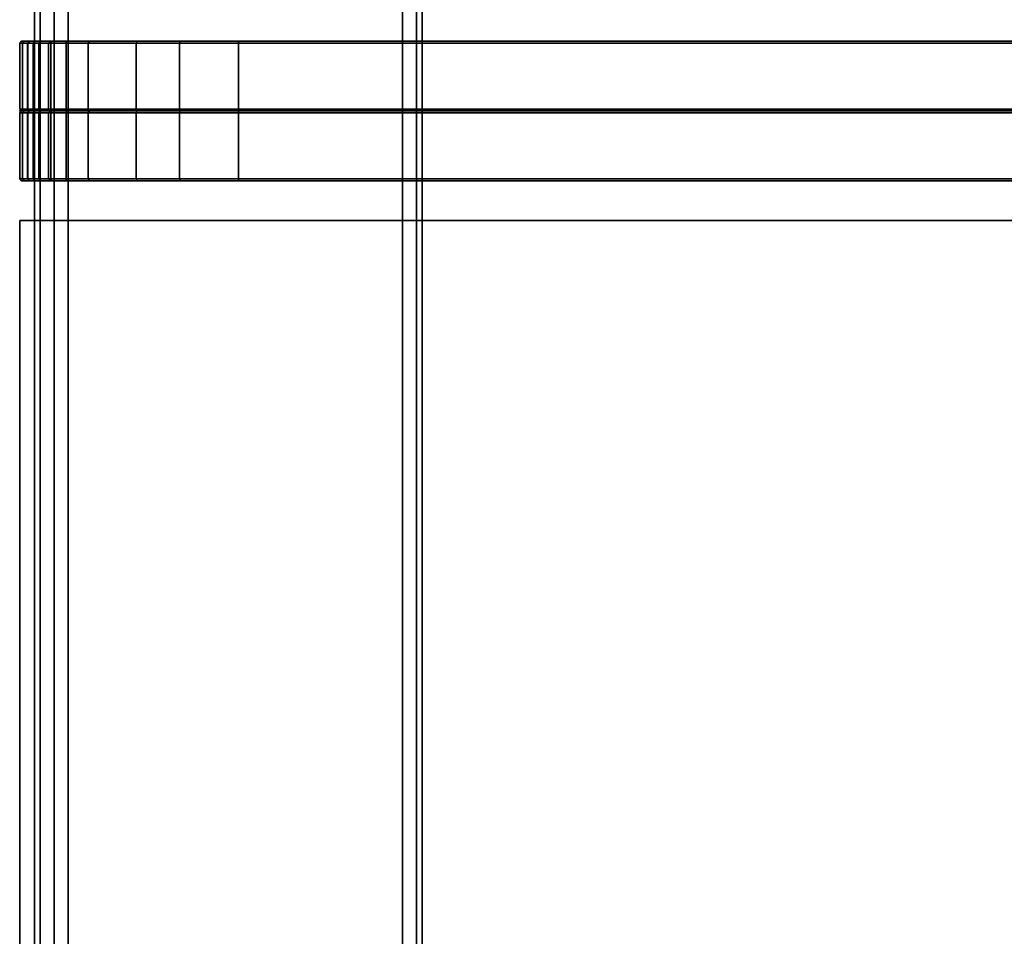
# Model space of a CAD drawing. Units: inches. Extents: x -2 to 220, y -6 to 168.
# Drawn here: x 0 to 5, y 80 to 85 of the extents above; entities that cross this region are included whole.
import ezdxf

# ---------------------------------------------------------------- set-up
doc = ezdxf.new("R2010")
doc.units = ezdxf.units.IN
doc.header["$MEASUREMENT"] = 0
for name, color, linetype in [('ELEC', 1, 'Continuous'), ('HARDWARE', 4, 'Continuous'), ('STRUCTURE', 7, 'Continuous'), ('STRUCTURE-LEG', 7, 'Continuous'), ('TERRITORY', 5, 'Continuous'), ('TERRITORY-FABRIC', 5, 'Continuous'), ('WKSURF', 6, 'Continuous'), ('WKSURF-LAM', 6, 'Continuous'), ('WKSURF-TOPEDGE', 6, 'Continuous')]:
    doc.layers.add(name, color=color, linetype=linetype)

# ---------------------------------------------------------------- blocks, each defined once
blk = doc.blocks.new('xgnlfen_60_0t')
at = {"layer": 'STRUCTURE'}
blk.add_point((0, 0), dxfattribs=at)
at = {"layer": 'STRUCTURE-LEG'}
for points in [[(0.1101, -29.7651, 27.3795), (0.1853, -29.7963, 27.4106), (0.1853, 29.7963, 27.4106), (0.1101, 29.7651, 27.3795)], [(2.0593, 29.7963, 27.4106), (0.1853, 29.7963, 27.4106), (0.1853, -29.7963, 27.4106), (2.0593, -29.7963, 27.4106)], [(2.0593, 29.7963, 27.4106), (2.0593, -29.7963, 27.4106), (2.1345, -29.7651, 27.3795), (2.1345, 29.7651, 27.3795)], [(0.079, -29.69, 27.3043), (0.1101, -29.7651, 27.3795), (0.1101, 29.7651, 27.3795), (0.079, 29.69, 27.3043)], [(2.1345, 29.7651, 27.3795), (2.1345, -29.7651, 27.3795), (2.1656, -29.69, 27.3043), (2.1656, 29.69, 27.3043)], [(0.079, 29.69, 27.3043), (0.079, 27.8159, 25.4303), (0.079, -27.8159, 25.4303), (0.079, -29.69, 27.3043)], [(2.1656, 29.69, 27.3043), (2.1656, -29.69, 27.3043), (2.1345, -29.6148, 27.2292), (2.1345, 29.6148, 27.2292)], [(0.2605, 27.7408, 25.3551), (2.1345, 29.6148, 27.2292), (2.1345, -29.6148, 27.2292), (0.2605, -27.7408, 25.3551)], [(0.079, 27.8159, 25.4303), (0.1101, 27.7408, 25.3551), (0.1101, -27.7408, 25.3551), (0.079, -27.8159, 25.4303)], [(0.1101, 27.7408, 25.3551), (0.1853, 27.7096, 25.324), (0.1853, -27.7096, 25.324), (0.1101, -27.7408, 25.3551)], [(0.1853, 27.7096, 25.324), (0.2605, 27.7408, 25.3551), (0.2605, -27.7408, 25.3551), (0.1853, -27.7096, 25.324)]]:
    blk.add_3dface(points, dxfattribs=at)
blk = doc.blocks.new('xgnbr_72_1t')
at = {"layer": 'STRUCTURE'}
for p in [(0, 0), (71.88, 0)]:
    blk.add_point(p, dxfattribs=at)
blk = doc.blocks.new('xgnwd_72_0t')
at = {"layer": 'ELEC'}
blk.add_point((0, 0), dxfattribs=at)
blk = doc.blocks.new('xgnhpf_9t')
at = {"layer": 'HARDWARE'}
for p in [(0, 0), (71.88, 0)]:
    blk.add_point(p, dxfattribs=at)
blk = doc.blocks.new('XGNTRG_3072GL_0T')
at = {"layer": 'WKSURF'}
for p in [(0, 0), (71.88, 0)]:
    blk.add_point(p, dxfattribs=at)
at = {"layer": 'WKSURF-LAM'}
for points, invisible_edges in [([(8.3538, -0.6238, 27.45), (9.0763, -0.7249, 27.45), (0, -29.875, 27.45), (7.625, -0.59, 27.45)], 6), ([(0, -0.59, 27.45), (7.625, -0.59, 27.45), (0, -29.875, 27.45)], 2), ([(0, -29.875, 28.5), (9.0763, -0.7249, 28.5), (8.3538, -0.6238, 28.5), (7.625, -0.59, 28.5)], 9), ([(0, -29.875, 28.5), (7.625, -0.59, 28.5), (0, -0.59, 28.5), (0, -29.875, 28.5)], 1), ([(9.7863, -0.8924, 27.45), (10.4807, -1.0523, 27.45), (0, -29.875, 27.45), (9.0763, -0.7249, 27.45)], 6), ([(0, -29.875, 28.5), (10.4807, -1.0523, 28.5), (9.7863, -0.8924, 28.5), (9.0763, -0.7249, 28.5)], 9), ([(11.1866, -1.1488, 27.45), (11.8984, -1.181, 27.45), (0, -29.875, 27.45), (10.4807, -1.0523, 27.45)], 6), ([(0, -29.875, 28.5), (11.8984, -1.181, 28.5), (11.1866, -1.1488, 28.5), (10.4807, -1.0523, 28.5)], 9), ([(29.45, -1.181, 28.5), (11.8984, -1.181, 28.5), (0, -29.875, 28.5), (29.45, -5.671, 28.5)], 7), ([(0, -29.875, 27.45), (11.8984, -1.181, 27.45), (29.45, -1.181, 27.45), (29.45, -5.671, 27.45)], 11)]:
    blk.add_3dface(points, dxfattribs=dict(at, invisible_edges=invisible_edges))
at = {"layer": 'WKSURF-TOPEDGE'}
for points in [[(0, -29.875, 27.45), (0, -29.875, 28.5), (0, -0.59, 28.5), (0, -0.59, 27.45)], [(7.625, -0.59, 28.5), (7.625, -0.59, 27.45), (0, -0.59, 27.45), (0, -0.59, 28.5)]]:
    blk.add_3dface(points, dxfattribs=at)
blk = doc.blocks.new('XGNSDXS_4672_0T')
at = {"layer": 'TERRITORY'}
blk.add_point((0, 0), dxfattribs=at)
at = {"layer": 'TERRITORY-FABRIC'}
for points in [[(0.0089, 0.375, 43.8659), (0.0089, 0.375, 27.5332), (0, 0.3648, 27.5331), (0, 0.3648, 43.866)], [(0.0535, 0.375, 44.1848), (0.0089, 0.375, 43.8659), (0, 0.3648, 43.866), (0.0431, 0.365, 44.1887)], [(0.0155, 0.365, 27.4475), (0, 0.3648, 27.5331), (0.0089, 0.375, 27.5332), (0.026, 0.375, 27.4514)], [(0.0428, 0.365, 27.393), (0.0155, 0.365, 27.4475), (0.026, 0.375, 27.4514), (0.0529, 0.375, 27.3998)], [(0.0731, 0.365, 27.3563), (0.0428, 0.365, 27.393), (0.0529, 0.375, 27.3998), (0.0816, 0.375, 27.3653)], [(0.1649, 0.375, 44.4432), (0.0535, 0.375, 44.1848), (0.0431, 0.365, 44.1887), (0.1548, 0.365, 44.4499)], [(0.1029, 0.365, 27.3311), (0.0731, 0.365, 27.3563), (0.0816, 0.375, 27.3653), (0.1089, 0.375, 27.3414)], [(0.1672, 0.365, 27.2971), (0.1029, 0.365, 27.3311), (0.1089, 0.375, 27.3414), (0.1702, 0.375, 27.3076)], [(0.3761, 0.375, 44.7114), (0.1649, 0.375, 44.4432), (0.1548, 0.365, 44.4499), (0.3676, 0.365, 44.7205)], [(0.2496, 0.3648, 27.283), (0.1672, 0.365, 27.2971), (0.1702, 0.375, 27.3076), (0.2496, 0.375, 27.2919)], [(71.4401, 0.3648, 27.283), (0.2498, 0.3648, 27.283), (0.2496, 0.375, 27.2919), (71.4401, 0.375, 27.2919)], [(71.4401, 0.3648, 27.283), (0.2498, 0.3648, 27.283), (0.2496, 0.375, 27.2919), (71.4401, 0.375, 27.2919)], [(0.6321, 0.375, 44.8955), (0.3761, 0.375, 44.7114), (0.3676, 0.365, 44.7205), (0.626, 0.365, 44.9059)], [(0.8632, 0.375, 44.9886), (0.6321, 0.375, 44.8955), (0.626, 0.365, 44.9059), (0.8601, 0.365, 44.999)], [(1.1772, 0.375, 45.0341), (0.8632, 0.375, 44.9886), (0.8601, 0.365, 44.999), (1.1772, 0.3648, 45.043)], [(70.5086, 0.375, 45.0341), (1.1772, 0.375, 45.0341), (1.1772, 0.3648, 45.043), (70.5086, 0.3648, 45.043)], [(70.5086, 0.375, 45.0341), (1.1772, 0.375, 45.0341), (1.1772, 0.3648, 45.043), (70.5086, 0.3648, 45.043)], [(0.0431, 0.365, 44.1887), (0, 0.3648, 43.866), (-0.0001, 0.0101, 43.866), (0.0431, 0.0102, 44.1887)], [(0.0155, 0.0102, 27.4475), (-0.0001, 0.0101, 27.5331), (0, 0.3648, 27.5331), (0.0155, 0.365, 27.4475)], [(0, 0.3648, 43.866), (0, 0.3648, 27.5331), (-0.0001, 0.0101, 27.5331), (-0.0001, 0.0101, 43.866)], [(0.0428, 0.0102, 27.393), (0.0155, 0.0102, 27.4475), (0.0155, 0.365, 27.4475), (0.0428, 0.365, 27.393)], [(0.0731, 0.0102, 27.3563), (0.0428, 0.0102, 27.393), (0.0428, 0.365, 27.393), (0.0731, 0.365, 27.3563)], [(0.1548, 0.365, 44.4499), (0.0431, 0.365, 44.1887), (0.0431, 0.0102, 44.1887), (0.1548, 0.0102, 44.4499)], [(0.1029, 0.0102, 27.3311), (0.0731, 0.0102, 27.3563), (0.0731, 0.365, 27.3563), (0.1029, 0.365, 27.3311)], [(0.1672, 0.0102, 27.2971), (0.1029, 0.0102, 27.3311), (0.1029, 0.365, 27.3311), (0.1672, 0.365, 27.2971)], [(0.3676, 0.365, 44.7205), (0.1548, 0.365, 44.4499), (0.1548, 0.0102, 44.4499), (0.3676, 0.0102, 44.7205)], [(0.2498, 0.01, 27.283), (0.1672, 0.0102, 27.2971), (0.1673, 0.365, 27.2971), (0.2498, 0.3648, 27.283)], [(71.4401, 0.01, 27.283), (0.2498, 0.01, 27.283), (0.2496, 0.3648, 27.283), (71.4401, 0.3648, 27.283)], [(71.4401, 0.01, 27.283), (0.2498, 0.01, 27.283), (0.2496, 0.3648, 27.283), (71.4401, 0.3648, 27.283)], [(0.626, 0.365, 44.9059), (0.3676, 0.365, 44.7205), (0.3676, 0.0102, 44.7205), (0.626, 0.0102, 44.9059)], [(0.8601, 0.365, 44.999), (0.626, 0.365, 44.9059), (0.626, 0.0102, 44.9059), (0.8601, 0.0102, 44.999)], [(1.1772, 0.3648, 45.043), (0.8601, 0.365, 44.999), (0.8601, 0.0102, 44.999), (1.1772, 0.01, 45.043)], [(70.5086, 0.3648, 45.043), (1.1772, 0.3648, 45.043), (1.1772, 0.01, 45.043), (70.5086, 0.01, 45.043)], [(70.5086, 0.3648, 45.043), (1.1772, 0.3648, 45.043), (1.1772, 0.01, 45.043), (70.5086, 0.01, 45.043)], [(-0.0001, 0.0101, 43.866), (0.0431, 0.0102, 44.1887), (0.0535, 0.0002, 44.1848), (0.0089, 0.0002, 43.866)], [(0.009, 0.0002, 27.5331), (0.026, 0.0002, 27.4514), (0.0155, 0.0102, 27.4475), (-0.0001, 0.0101, 27.5331)], [(0.009, 0.0002, 27.5331), (-0.0001, 0.0101, 27.5331), (-0.0001, 0.0101, 43.866), (0.0089, 0.0002, 43.866)], [(0.009, 0.0002, 27.5331), (-0.0001, 0.0101, 27.5331), (-0.0001, 0.0101, 43.866), (0.0089, 0.0002, 43.866)], [(0.026, 0.0002, 27.4514), (0.0529, 0.0002, 27.3998), (0.0428, 0.0102, 27.393), (0.0155, 0.0102, 27.4475)], [(0.0529, 0.0002, 27.3998), (0.0816, 0.0002, 27.3653), (0.0731, 0.0102, 27.3563), (0.0428, 0.0102, 27.393)], [(0.0431, 0.0102, 44.1887), (0.1548, 0.0102, 44.4499), (0.1649, 0.0002, 44.4432), (0.0535, 0.0002, 44.1848)], [(0.0816, 0.0002, 27.3653), (0.1089, 0.0002, 27.3414), (0.1029, 0.0102, 27.3311), (0.0731, 0.0102, 27.3563)], [(0.1089, 0.0002, 27.3414), (0.1702, 0.0002, 27.3076), (0.1672, 0.0102, 27.2971), (0.1029, 0.0102, 27.3311)], [(0.1548, 0.0102, 44.4499), (0.3676, 0.0102, 44.7205), (0.3761, 0.0002, 44.7114), (0.1649, 0.0002, 44.4432)], [(0.1702, 0.0002, 27.3076), (0.2498, -0.0002, 27.2919), (0.2498, 0.01, 27.283), (0.1672, 0.0102, 27.2971)], [(0.1672, -0.0102, 27.2971), (0.2498, -0.01, 27.283), (0.2498, 0.0002, 27.2919), (0.1702, -0.0002, 27.3076)], [(71.4401, 0.0003, 27.2919), (71.4401, 0.01, 27.283), (0.2498, 0.01, 27.283), (0.2498, -0.0002, 27.2919)], [(0.2498, 0.0002, 27.2919), (0.2498, -0.01, 27.283), (71.4401, -0.01, 27.283), (71.4401, -0.0003, 27.2919)], [(0.3676, 0.0102, 44.7205), (0.626, 0.0102, 44.9059), (0.6321, 0.0002, 44.8955), (0.3761, 0.0002, 44.7114)], [(0.626, 0.0102, 44.9059), (0.8601, 0.0102, 44.999), (0.8632, 0.0002, 44.9886), (0.6321, 0.0002, 44.8955)], [(0.8601, 0.0102, 44.999), (1.1772, 0.01, 45.043), (1.1772, -0.0004, 45.0341), (0.8632, 0.0002, 44.9886)], [(0.8632, -0.0002, 44.9886), (1.1772, 0.0004, 45.0341), (1.1772, -0.01, 45.043), (0.8601, -0.0102, 44.999)], [(1.1772, -0.0004, 45.0341), (1.1772, 0.01, 45.043), (70.5086, 0.01, 45.043), (70.5086, -0.0002, 45.0341)], [(70.5086, 0.0002, 45.0341), (70.5086, -0.01, 45.043), (1.1772, -0.01, 45.043), (1.1772, 0.0004, 45.0341)], [(0.0089, -0.0002, 43.866), (0.0535, -0.0002, 44.1848), (0.0431, -0.0102, 44.1887), (-0.0001, -0.01, 43.866)], [(0.0089, -0.0002, 43.866), (-0.0001, -0.01, 43.866), (-0.0001, -0.01, 27.5331), (0.009, -0.0002, 27.5331)], [(0.0089, -0.0002, 43.866), (-0.0001, -0.01, 43.866), (-0.0001, -0.01, 27.5331), (0.009, -0.0002, 27.5331)], [(-0.0001, -0.01, 27.5331), (0.0155, -0.0102, 27.4475), (0.026, -0.0002, 27.4514), (0.009, -0.0002, 27.5331)], [(-0.0001, -0.01, 43.866), (-0.0001, -0.01, 27.5331), (0, -0.3648, 27.5331), (0, -0.3648, 43.866)], [(0.0431, -0.0102, 44.1887), (-0.0001, -0.01, 43.866), (0, -0.3648, 43.866), (0.0431, -0.365, 44.1887)], [(0.0155, -0.365, 27.4475), (0, -0.3648, 27.5331), (-0.0001, -0.01, 27.5331), (0.0155, -0.0102, 27.4475)], [(0.0155, -0.0102, 27.4475), (0.0428, -0.0102, 27.393), (0.0529, -0.0002, 27.3998), (0.026, -0.0002, 27.4514)], [(0.0428, -0.365, 27.393), (0.0155, -0.365, 27.4475), (0.0155, -0.0102, 27.4475), (0.0428, -0.0102, 27.393)], [(0.0428, -0.0102, 27.393), (0.0731, -0.0102, 27.3563), (0.0816, -0.0002, 27.3653), (0.0529, -0.0002, 27.3998)], [(0.0731, -0.365, 27.3563), (0.0428, -0.365, 27.393), (0.0428, -0.0102, 27.393), (0.0731, -0.0102, 27.3563)], [(0.0535, -0.0002, 44.1848), (0.1649, -0.0002, 44.4432), (0.1548, -0.0102, 44.4499), (0.0431, -0.0102, 44.1887)], [(0.1548, -0.0102, 44.4499), (0.0431, -0.0102, 44.1887), (0.0431, -0.365, 44.1887), (0.1548, -0.365, 44.4499)], [(0.0731, -0.0102, 27.3563), (0.1029, -0.0102, 27.3311), (0.1089, -0.0002, 27.3414), (0.0816, -0.0002, 27.3653)], [(0.1029, -0.365, 27.3311), (0.0731, -0.365, 27.3563), (0.0731, -0.0102, 27.3563), (0.1029, -0.0102, 27.3311)], [(0.1029, -0.0102, 27.3311), (0.1672, -0.0102, 27.2971), (0.1702, -0.0002, 27.3076), (0.1089, -0.0002, 27.3414)], [(0.1672, -0.365, 27.2971), (0.1029, -0.365, 27.3311), (0.1029, -0.0102, 27.3311), (0.1672, -0.0102, 27.2971)], [(0.1649, -0.0002, 44.4432), (0.3761, -0.0002, 44.7114), (0.3676, -0.0102, 44.7205), (0.1548, -0.0102, 44.4499)], [(0.3676, -0.0102, 44.7205), (0.1548, -0.0102, 44.4499), (0.1548, -0.365, 44.4499), (0.3676, -0.365, 44.7205)], [(0.2498, -0.3648, 27.283), (0.1673, -0.365, 27.2971), (0.1672, -0.0102, 27.2971), (0.2498, -0.01, 27.283)], [(71.4401, -0.3648, 27.283), (0.2496, -0.3648, 27.283), (0.2498, -0.01, 27.283), (71.4401, -0.01, 27.283)], [(71.4401, -0.3648, 27.283), (0.2496, -0.3648, 27.283), (0.2498, -0.01, 27.283), (71.4401, -0.01, 27.283)], [(0.3761, -0.0002, 44.7114), (0.6321, -0.0002, 44.8955), (0.626, -0.0102, 44.9059), (0.3676, -0.0102, 44.7205)], [(0.626, -0.0102, 44.9059), (0.3676, -0.0102, 44.7205), (0.3676, -0.365, 44.7205), (0.626, -0.365, 44.9059)], [(0.6321, -0.0002, 44.8955), (0.8632, -0.0002, 44.9886), (0.8601, -0.0102, 44.999), (0.626, -0.0102, 44.9059)], [(0.8601, -0.0102, 44.999), (0.626, -0.0102, 44.9059), (0.626, -0.365, 44.9059), (0.8601, -0.365, 44.999)], [(1.1772, -0.01, 45.043), (0.8601, -0.0102, 44.999), (0.8601, -0.365, 44.999), (1.1772, -0.3648, 45.043)], [(70.5086, -0.01, 45.043), (1.1772, -0.01, 45.043), (1.1772, -0.3648, 45.043), (70.5086, -0.3648, 45.043)], [(70.5086, -0.01, 45.043), (1.1772, -0.01, 45.043), (1.1772, -0.3648, 45.043), (70.5086, -0.3648, 45.043)], [(0, -0.3648, 43.866), (0, -0.3648, 27.5331), (0.0089, -0.375, 27.5332), (0.0089, -0.375, 43.8659)], [(0.0431, -0.365, 44.1887), (0, -0.3648, 43.866), (0.0089, -0.375, 43.8659), (0.0535, -0.375, 44.1848)], [(0.026, -0.375, 27.4514), (0.0089, -0.375, 27.5332), (0, -0.3648, 27.5331), (0.0155, -0.365, 27.4475)], [(0.0529, -0.375, 27.3998), (0.026, -0.375, 27.4514), (0.0155, -0.365, 27.4475), (0.0428, -0.365, 27.393)], [(0.0816, -0.375, 27.3653), (0.0529, -0.375, 27.3998), (0.0428, -0.365, 27.393), (0.0731, -0.365, 27.3563)], [(0.1548, -0.365, 44.4499), (0.0431, -0.365, 44.1887), (0.0535, -0.375, 44.1848), (0.1649, -0.375, 44.4432)], [(0.1089, -0.375, 27.3414), (0.0816, -0.375, 27.3653), (0.0731, -0.365, 27.3563), (0.1029, -0.365, 27.3311)], [(0.1702, -0.375, 27.3076), (0.1089, -0.375, 27.3414), (0.1029, -0.365, 27.3311), (0.1672, -0.365, 27.2971)], [(0.3676, -0.365, 44.7205), (0.1548, -0.365, 44.4499), (0.1649, -0.375, 44.4432), (0.3761, -0.375, 44.7114)], [(0.2496, -0.375, 27.2919), (0.1702, -0.375, 27.3076), (0.1672, -0.365, 27.2971), (0.2496, -0.3648, 27.283)], [(71.4401, -0.375, 27.2919), (0.2496, -0.375, 27.2919), (0.2498, -0.3648, 27.283), (71.4401, -0.3648, 27.283)], [(71.4401, -0.375, 27.2919), (0.2496, -0.375, 27.2919), (0.2498, -0.3648, 27.283), (71.4401, -0.3648, 27.283)], [(0.626, -0.365, 44.9059), (0.3676, -0.365, 44.7205), (0.3761, -0.375, 44.7114), (0.6321, -0.375, 44.8955)], [(0.8601, -0.365, 44.999), (0.626, -0.365, 44.9059), (0.6321, -0.375, 44.8955), (0.8632, -0.375, 44.9886)], [(1.1772, -0.3648, 45.043), (0.8601, -0.365, 44.999), (0.8632, -0.375, 44.9886), (1.1772, -0.375, 45.0341)], [(70.5086, -0.3648, 45.043), (1.1772, -0.3648, 45.043), (1.1772, -0.375, 45.0341), (70.5086, -0.375, 45.0341)], [(70.5086, -0.3648, 45.043), (1.1772, -0.3648, 45.043), (1.1772, -0.375, 45.0341), (70.5086, -0.375, 45.0341)]]:
    blk.add_3dface(points, dxfattribs=at)
for points, invisible_edges in [([(0.0535, 0.375, 44.1848), (0.8632, 0.375, 44.9886), (1.1772, 0.375, 45.0341), (0.0089, 0.375, 43.8659)], 5), ([(71.6811, 0.375, 43.866), (0.0089, 0.375, 43.8659), (1.1772, 0.375, 45.0341), (70.5086, 0.375, 45.0341)], 11), ([(0.0089, 0.375, 27.5332), (0.0089, 0.375, 43.8659), (71.6811, 0.375, 43.866), (71.6811, 0.375, 27.5332)], 10), ([(0.0089, 0.375, 27.5332), (0.2496, 0.375, 27.2919), (0.1702, 0.375, 27.3076), (0.026, 0.375, 27.4514)], 5), ([(71.4401, 0.375, 27.2919), (0.2496, 0.375, 27.2919), (0.0089, 0.375, 27.5332), (71.6811, 0.375, 27.5332)], 14), ([(0.0529, 0.375, 27.3998), (0.026, 0.375, 27.4514), (0.1702, 0.375, 27.3076), (0.1089, 0.375, 27.3414)], 10), ([(0.0529, 0.375, 27.3998), (0.1089, 0.375, 27.3414), (0.0816, 0.375, 27.3653), (0.0529, 0.375, 27.3998)], 1), ([(0.6321, 0.375, 44.8955), (0.8632, 0.375, 44.9886), (0.0535, 0.375, 44.1848), (0.1649, 0.375, 44.4432)], 10), ([(0.1649, 0.375, 44.4432), (0.3761, 0.375, 44.7114), (0.6321, 0.375, 44.8955), (0.1649, 0.375, 44.4432)], 4), ([(0.0089, -0.375, 43.8659), (1.1772, -0.375, 45.0341), (0.8632, -0.375, 44.9886), (0.0535, -0.375, 44.1848)], 5), ([(70.5086, -0.375, 45.0341), (1.1772, -0.375, 45.0341), (0.0089, -0.375, 43.8659), (71.6811, -0.375, 43.866)], 14), ([(71.6811, -0.375, 27.5332), (71.6811, -0.375, 43.866), (0.0089, -0.375, 43.8659), (0.0089, -0.375, 27.5332)], 10), ([(0.026, -0.375, 27.4514), (0.1702, -0.375, 27.3076), (0.2496, -0.375, 27.2919), (0.0089, -0.375, 27.5332)], 5), ([(71.6811, -0.375, 27.5332), (0.0089, -0.375, 27.5332), (0.2496, -0.375, 27.2919), (71.4401, -0.375, 27.2919)], 11), ([(0.1089, -0.375, 27.3414), (0.1702, -0.375, 27.3076), (0.026, -0.375, 27.4514), (0.0529, -0.375, 27.3998)], 10), ([(0.0529, -0.375, 27.3998), (0.0816, -0.375, 27.3653), (0.1089, -0.375, 27.3414), (0.0529, -0.375, 27.3998)], 4), ([(0.1649, -0.375, 44.4432), (0.0535, -0.375, 44.1848), (0.8632, -0.375, 44.9886), (0.6321, -0.375, 44.8955)], 10), ([(0.1649, -0.375, 44.4432), (0.6321, -0.375, 44.8955), (0.3761, -0.375, 44.7114), (0.1649, -0.375, 44.4432)], 1)]:
    blk.add_3dface(points, dxfattribs=dict(at, invisible_edges=invisible_edges))

msp = doc.modelspace()

# ---------------------------------------------------------------- block references
at = {"rotation": 180}
for name, p in [('XGNTRG_3072GL_0T', (71.88, 84.2112)), ('xgnhpf_9t', (71.88, 84.2112)), ('xgnbr_72_1t', (71.8799, 84.2112))]:
    msp.add_blockref(name, p, dxfattribs=at)
for name in ['xgnlfen_60_0t', 'xgnwd_72_0t', 'XGNSDXS_4672_0T', 'xgnbr_72_1t', 'xgnhpf_9t', 'XGNTRG_3072GL_0T']:
    msp.add_blockref(name, (0, 84.2112))

doc.saveas('drawing.dxf')
